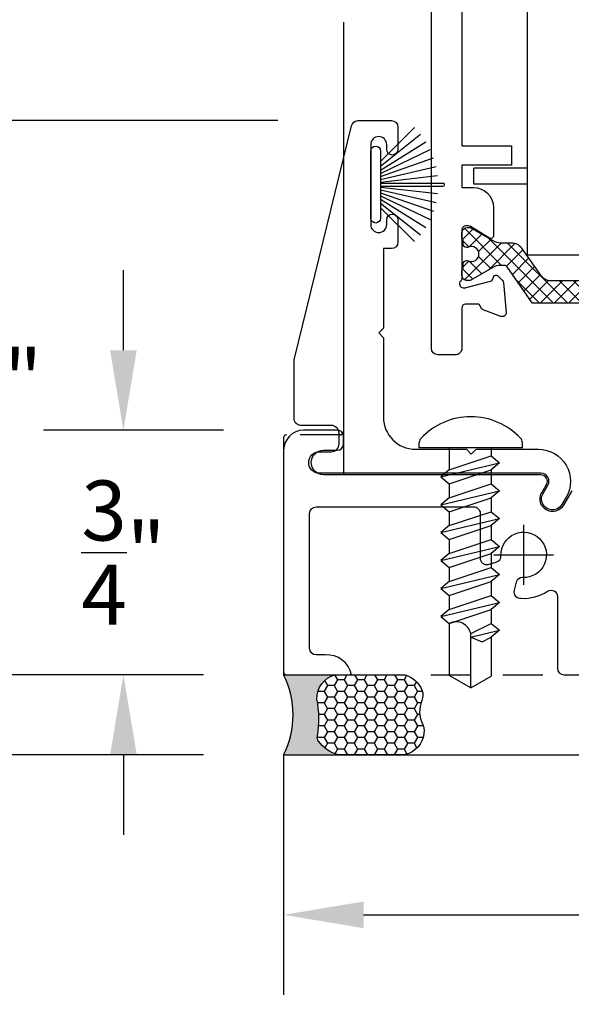
# Model space of a CAD drawing. Units: inches. Extents: x 85.2 to 152.2, y 517.1 to 541.3.
# Drawn here: x 87.7 to 89.4, y 526.7 to 529.8 of the extents above; entities that cross this region are included whole.
import ezdxf

# ---------------------------------------------------------------- set-up
doc = ezdxf.new("R2010")
doc.units = ezdxf.units.IN
doc.header["$MEASUREMENT"] = 0
doc.linetypes.add('HIDDEN2', pattern=[0.1875, 0.125, -0.0625])
for name, color, linetype in [('Arcadia-Dim', 4, 'Continuous'), ('Arcadia-Hidden', 1, 'HIDDEN2'), ('Arcadia-Profile', 5, 'Continuous'), ('Arcadia-Shade', 8, 'Continuous')]:
    doc.layers.add(name, color=color, linetype=linetype)
doc.styles.get("Standard").update_dxf_attribs({"font": 'ARIALN.TTF'})
doc.dimstyles.get("Standard").update_dxf_attribs({"dimscale": 0, "dimtxt": 0.046875, "dimasz": 0.0625, "dimexe": 0.0625, "dimexo": 0.0625, "dimgap": 0.09, "dimtad": 0, "dimtih": 1, "dimtoh": 1, "dimdec": 4, "dimzin": 0, "dimdsep": 46, "dimlunit": 4, "dimtxsty": 'Standard', "dimcen": 0.046875, "dimadec": 0, "dimazin": 0, "dimtfac": 1, "dimtdec": 4, "dimtofl": 0, "dimtmove": 0, "dimatfit": 3, "dimfxl": 1, "dimtolj": 1, "dimtzin": 0, "dimarcsym": 0})

# ---------------------------------------------------------------- blocks, each defined once
blk = doc.blocks.new('*D22')
at = {"layer": 'Arcadia-Dim', "color": 0, "lineweight": -2, "transparency": 16777216}
for p, q in [((88.53437600968394, 527.4725109763783), (88.53437600968394, 526.7224986652498)), ((93.09637600987534, 527.4725036241125), (93.09637600987534, 526.7224986652498)), ((88.78437600968394, 526.9724986652498), (90.25566165098019, 526.9724986652498)), ((92.84637600987534, 526.9724986652498), (91.3750903685791, 526.9724986652498))]:
    blk.add_line(p, q, dxfattribs=at)
at = {"layer": 'Arcadia-Dim', "color": 0, "lineweight": -3, "transparency": 16777216}
for points in [[(88.78437600968394, 527.0141653319164), (88.78437600968394, 526.9308319985831), (88.53437600968394, 526.9724986652498)], [(92.84637600987534, 527.0141653319164), (92.84637600987534, 526.9308319985831), (93.09637600987534, 526.9724986652498)]]:
    blk.add_solid(points, dxfattribs=at)
at = {"layer": 'Defpoints', "lineweight": -3, "transparency": 16777216}
for p in [(88.53437600968394, 527.7225109763783), (93.09637600987534, 527.7225036241125), (93.09637600987534, 526.9724986652498)]:
    blk.add_point(p, dxfattribs=at)
at = {"layer": 'Arcadia-Dim', "color": 0, "transparency": 16777216, "insert": (90.81537600977964, 526.9724986652498), "char_height": 0.1875, "attachment_point": 5}
blk.add_mtext('\\A1;4{\\H1.000000x;\\S9/16;}"', dxfattribs=at)
blk = doc.blocks.new('*D23')
at = {"layer": 'Arcadia-Dim', "color": 0, "lineweight": -2, "transparency": 16777216}
for p, q in [((88.74610323428638, 532.9725109764149), (86.82770211187182, 532.9725109764149)), ((87.07770211187182, 532.7225109764149), (87.07770211187182, 530.9282435329203)), ((87.07770211187182, 527.9725109763783), (87.07770211187182, 529.7667786625248)), ((88.28437600968387, 527.7225109763783), (86.82770211187182, 527.7225109763783))]:
    blk.add_line(p, q, dxfattribs=at)
at = {"layer": 'Arcadia-Dim', "color": 0, "lineweight": -3, "transparency": 16777216}
for points in [[(87.03603544520514, 532.7225109764149), (87.11936877853849, 532.7225109764149), (87.07770211187182, 532.9725109764149)], [(87.03603544520514, 527.9725109763783), (87.11936877853849, 527.9725109763783), (87.07770211187182, 527.7225109763783)]]:
    blk.add_solid(points, dxfattribs=at)
at = {"layer": 'Defpoints', "lineweight": -3, "transparency": 16777216}
for p in [(88.99610323428638, 532.9725109764149), (87.07770211187182, 527.7225109763783), (88.53437600968387, 527.7225109763783)]:
    blk.add_point(p, dxfattribs=at)
at = {"layer": 'Arcadia-Dim', "color": 0, "transparency": 16777216, "insert": (87.07770211187173, 530.3475110977225), "char_height": 0.1875, "attachment_point": 5}
blk.add_mtext('\\A1;5{\\H1.000000x;\\S1/4;}"', dxfattribs=at)
blk = doc.blocks.new('*D24')
at = {"layer": 'Arcadia-Dim', "color": 0, "lineweight": -2, "transparency": 16777216}
for p, q in [((88.0338760099921, 528.7370182994897), (88.0338760099921, 528.9870182994897)), ((88.34687600963721, 528.4870182994897), (87.7838760099921, 528.4870182994897)), ((88.28437600968394, 527.7225109763783), (87.7838760099921, 527.7225109763783)), ((88.0338760099921, 527.4725109763783), (88.0338760099921, 527.2225109763783))]:
    blk.add_line(p, q, dxfattribs=at)
at = {"layer": 'Arcadia-Dim', "color": 0, "lineweight": -3, "transparency": 16777216}
for points in [[(87.99220934332543, 528.7370182994897), (88.07554267665877, 528.7370182994897), (88.0338760099921, 528.4870182994897)], [(87.99220934332543, 527.4725109763783), (88.07554267665877, 527.4725109763783), (88.0338760099921, 527.7225109763783)]]:
    blk.add_solid(points, dxfattribs=at)
at = {"layer": 'Defpoints', "lineweight": -3, "transparency": 16777216}
for p in [(88.59687600963721, 528.4870182994897), (88.0338760099921, 527.7225109763783), (88.53437600968394, 527.7225109763783)]:
    blk.add_point(p, dxfattribs=at)
at = {"layer": 'Arcadia-Dim', "color": 0, "transparency": 16777216, "insert": (88.03387600999201, 528.1047646379341), "char_height": 0.1875, "attachment_point": 5}
blk.add_mtext('\\A1;{\\H1.000000x;\\S3/4;}"', dxfattribs=at)
blk = doc.blocks.new('*D25')
at = {"layer": 'Arcadia-Dim', "color": 0, "lineweight": -2, "transparency": 16777216}
for p, q in [((87.07770211187182, 527.9725109763783), (87.07770211187182, 528.2225109763783)), ((88.28437600968394, 527.7225109763783), (86.82770211187182, 527.7225109763783)), ((88.28437600968394, 527.4725109763783), (86.82770211187182, 527.4725109763783)), ((87.07770211187182, 527.2225109763783), (87.07770211187182, 526.9725109763783)), ((87.07770211187182, 526.9725109763783), (86.82770211187182, 526.9725109763783))]:
    blk.add_line(p, q, dxfattribs=at)
at = {"layer": 'Arcadia-Dim', "color": 0, "lineweight": -3, "transparency": 16777216}
for points in [[(87.03603544520514, 527.9725109763783), (87.11936877853849, 527.9725109763783), (87.07770211187182, 527.7225109763783)], [(87.03603544520514, 527.2225109763783), (87.11936877853849, 527.2225109763783), (87.07770211187182, 527.4725109763783)]]:
    blk.add_solid(points, dxfattribs=at)
at = {"layer": 'Defpoints', "lineweight": -3, "transparency": 16777216}
for p in [(88.53437600968394, 527.7225109763783), (87.07770211187182, 527.4725109763783), (88.53437600968394, 527.4725109763783)]:
    blk.add_point(p, dxfattribs=at)
at = {"layer": 'Arcadia-Dim', "color": 0, "transparency": 16777216, "insert": (86.08080750068483, 526.9725109763783), "char_height": 0.1875, "attachment_point": 5}
blk.add_mtext('\\A1;{\\H1.000000x;\\S1/4;}" SHIM', dxfattribs=at)
blk = doc.blocks.new('*D26')
at = {"layer": 'Arcadia-Dim', "color": 0, "lineweight": -2, "transparency": 16777216}
for p, q in [((87.57770211187182, 529.7044382935933), (87.57770211187182, 529.9544382935933)), ((88.51637602064818, 529.4544382935933), (87.32770211187182, 529.4544382935933)), ((88.28437600968394, 527.7225109763783), (87.32770211187182, 527.7225109763783)), ((87.57770211187182, 527.4725109763783), (87.57770211187182, 527.2225109763783))]:
    blk.add_line(p, q, dxfattribs=at)
at = {"layer": 'Arcadia-Dim', "color": 0, "lineweight": -3, "transparency": 16777216}
for points in [[(87.53603544520514, 529.7044382935933), (87.61936877853849, 529.7044382935933), (87.57770211187182, 529.4544382935933)], [(87.53603544520514, 527.4725109763783), (87.61936877853849, 527.4725109763783), (87.57770211187182, 527.7225109763783)]]:
    blk.add_solid(points, dxfattribs=at)
at = {"layer": 'Defpoints', "lineweight": -3, "transparency": 16777216}
for p in [(88.76637602064818, 529.4544382935933), (87.57770211187182, 527.7225109763783), (88.53437600968394, 527.7225109763783)]:
    blk.add_point(p, dxfattribs=at)
at = {"layer": 'Arcadia-Dim', "color": 0, "transparency": 16777216, "insert": (87.57770211187173, 528.6446254733469), "char_height": 0.1875, "attachment_point": 5}
blk.add_mtext('\\A1;1{\\H1.000000x;\\S3/4;}"', dxfattribs=at)
blk = doc.blocks.new('B270PILE')
at = {"layer": 'Arcadia-Profile'}
for p, q in [((-0.005000000000000003, 0.03), (-0.004999999999999991, 0.225)), ((0.005000000000000006, 0.03), (0.005000000000000018, 0.225)), ((-0.03472418316991129, 0.03000000000000002), (-0.1093844810405916, 0.1850337060029319)), ((-0.0252308089558078, 0.03000000000000001), (-0.0832651711355121, 0.1958526784054417)), ((-0.01645761197233722, 0.03), (-0.05609875339182588, 0.2036791885306117)), ((-0.008124339719298128, 0.03), (-0.02822686127498258, 0.2084148134725706)), ((0.008124339719298131, 0.03), (0.02822686127498261, 0.2084148134725706)), ((0.01645761197233723, 0.03), (0.05609875339182591, 0.2036791885306117)), ((0.02523080895580779, 0.03), (0.08326517113551213, 0.1958526784054417)), ((0.03472418316991127, 0.02999999999999998), (0.1093844810405917, 0.1850337060029319)), ((-0.05750222488313907, 0.03000000000000002), (-0.1571852140601667, 0.1549985147676532)), ((-0.04530689437296707, 0.03000000000000002), (-0.1341282176302316, 0.1713583261783576)), ((0.04530689437296705, 0.02999999999999999), (0.1341282176302316, 0.1713583261783576)), ((0.05750222488313907, 0.02999999999999999), (0.1571852140601667, 0.1549985147676532)), ((-0.07210550933081782, 0.03000000000000002), (-0.1782655152223097, 0.1361600058914919)), ((0.07210550933081779, 0.02999999999999999), (0.1782655152223097, 0.1361600058914919))]:
    blk.add_line(p, q, dxfattribs=at)
blk.add_lwpolyline([(-0.105, 2.464377985532395e-17, -0.9999999999999999), (-0.105, 0.03000000000000003), (0.105, 0.02999999999999997, -0.9999999999999999), (0.105, 1.178541314018899e-17), (0.105, -2.464377985532395e-17)], format="xyb", close=True, dxfattribs=at)
blk.add_arc((1.377682148050175e-17, 0.225), 0.005000000000000004, 0, 180, dxfattribs=at)
blk = doc.blocks.new('panhd-8')
at = {"layer": 'Arcadia-Profile'}
for p, q in [((-0.025, 0.090355201842506), (-0.025, 0.05)), ((0.025, 0.090355201842506), (0.02499999999999999, 0.04999999999999998)), ((-0.09035520184250599, 0.02500000000000001), (-0.05000000000000001, 0.025)), ((0.04999999999999999, 0.02499999999999998), (0.090355201842506, 0.02499999999999997)), ((-0.090355201842506, -0.025), (-0.05000000000000001, -0.025)), ((0.04999999999999998, -0.02500000000000002), (0.09035520184250599, -0.02500000000000003)), ((-0.02500000000000002, -0.05), (-0.02500000000000003, -0.09035520184250599)), ((0.02499999999999997, -0.05000000000000002), (0.02499999999999998, -0.090355201842506))]:
    blk.add_line(p, q, dxfattribs=at)
blk.add_circle((0, 0), 0.161, dxfattribs=at)
for centre, radius, start, end in [((0, 0), 0.09375, 74.53399004657946, 105.4660099534206), ((-0.05, 0.05), 0.025, 270, 0), ((0.05, 0.04999999999999998), 0.025, 180, 270), ((0, 0), 0.09375, 164.5339900465794, 195.4660099534206), ((0, 0), 0.09375, 344.5339900465794, 15.46600995342054), ((-0.05000000000000002, -0.05), 0.025, 0, 90), ((0.04999999999999998, -0.05000000000000002), 0.025, 89.99999999999999, 180), ((0, 0), 0.09375, 254.5339900465794, 285.4660099534206)]:
    blk.add_arc(centre, radius, start, end, dxfattribs=at)
blk = doc.blocks.new('roller')
at = {"layer": 'Arcadia-Hidden'}
for p, q in [((-0.1749999999999998, -0.125), (-0.1749999999999994, 0.7174999999999999)), ((-0.125, -0.125), (-0.1249999999999996, 0.7174999999999999)), ((0.125, -0.125), (0.125, 0.7174999999999999)), ((0.1749999999999998, -0.125), (0.1749999999999998, 0.7174999999999999))]:
    blk.add_line(p, q, dxfattribs=at)
for centre in [(0, 2.2775), (-4.440892098500626e-16, 0.9574999999999998)]:
    blk.add_circle(centre, 0.155, dxfattribs=at)
for centre, radius, start, end in [((0, -0.125), 0.125, 0, 180), ((-0.1499999999999999, -0.1249999999999999), 0.02499999999999991, 180, 0), ((0.1499999999999999, -0.125), 0.02499999999999991, 180, 0)]:
    blk.add_arc(centre, radius, start, end, dxfattribs=at)
at = {"layer": 'Arcadia-Profile'}
for p, q in [((-0.4250000000000003, 0.7174999999999999), (-0.4250000000000005, 2.5375)), ((0.4250000000000003, 2.5375), (-0.4250000000000005, 2.5375)), ((0.4249999999999998, 0.7174999999999999), (0.4250000000000003, 2.5375)), ((-0.5925000000000007, 0.9375000000000001), (-0.5925000000000005, 0.9875000000000002)), ((-0.4250000000000005, 0.9875000000000002), (-0.5925000000000005, 0.9875000000000002)), ((0.5924999999999998, 0.9875), (0.4250000000000003, 0.9875)), ((0.5924999999999998, 0.9375), (0.5924999999999998, 0.9874999999999999)), ((-0.4250000000000005, 0.9375000000000002), (-0.5925000000000005, 0.9375000000000002)), ((0.5924999999999998, 0.9375), (0.4250000000000003, 0.9375)), ((-0.4250000000000003, 0.7174999999999999), (0.4249999999999998, 0.7174999999999999)), ((-0.1749999999999998, 0.5625), (-0.1749999999999994, 0.7174999999999999)), ((-0.125, 0.5625), (-0.125, 0.7174999999999999)), ((0.125, 0.5625), (0.125, 0.7174999999999999)), ((0.1749999999999998, 0.5625), (0.1749999999999998, 0.7174999999999999))]:
    blk.add_line(p, q, dxfattribs=at)
for centre in [(0, 2.2775), (-4.440892098500626e-16, 0.9574999999999998)]:
    blk.add_circle(centre, 0.125, dxfattribs=at)
for centre, radius, start, end in [((0, 0.5625), 0.125, 0, 180), ((-0.1499999999999999, 0.5625000000000001), 0.02499999999999991, 180, 0), ((0.1499999999999999, 0.5625), 0.02499999999999991, 180, 0)]:
    blk.add_arc(centre, radius, start, end, dxfattribs=at)
at = {"layer": 'Arcadia-Profile', "xscale": 1.528, "yscale": 1.528, "zscale": 1.528}
blk.add_blockref('panhd-8', (0, 1.6275), dxfattribs=at)
blk = doc.blocks.new('N12x.75 PH Tek')
at = {"layer": 'Arcadia-Profile'}
for p, q in [((0, -0.1610000000000014), (0, 0.1610000000000014)), ((0, 0.1610000000000014), (0.01627599493774579, 0.1610000000000014)), ((-0.5266397341958742, 0.09383342897228175), (-0.5484475076333739, 0.06766410084729912)), ((-0.5266397341958742, 0.09383342897228175), (-0.4830241873208676, -0.08935186790269967)), ((-0.5048319607583673, 0.06766410084729912), (-0.5266397341958742, 0.09383342897228175)), ((-0.4394086404458752, 0.09383342897228175), (-0.461216413883375, 0.06766410084729912)), ((-0.4394086404458752, 0.09383342897228175), (-0.3957930935708687, -0.08935186790269967)), ((-0.4176008670083684, 0.06766410084729912), (-0.4394086404458752, 0.09383342897228175)), ((-0.3521775466958763, 0.09383342897228175), (-0.373985320133376, 0.06766410084729912)), ((-0.3521775466958763, 0.09383342897228175), (-0.3085619998208702, -0.08935186790269967)), ((-0.3303697732583695, 0.06766410084729912), (-0.3521775466958763, 0.09383342897228175)), ((-0.2649464529458774, 0.09383342897228175), (-0.2867542263833771, 0.06766410084729912)), ((-0.2649464529458774, 0.09383342897228175), (-0.2213309060708712, -0.08935186790269967)), ((-0.2431386795083705, 0.06766410084729912), (-0.2649464529458774, 0.09383342897228175)), ((-0.1777153591958784, 0.09383342897228175), (-0.1995231326333782, 0.06766410084729912)), ((-0.1777153591958784, 0.09383342897228175), (-0.1340998123208723, -0.08935186790269967)), ((-0.1559075857583716, 0.06766410084729912), (-0.1777153591958784, 0.09383342897228175)), ((-0.09048426544587951, 0.09383342897228175), (-0.1122920388833792, 0.06766410084729912)), ((-0.09048426544587951, 0.09383342897228175), (-0.04686871857087338, -0.08935186790269967)), ((-0.06867649200837267, 0.06766410084729912), (-0.09048426544587951, 0.09383342897228175)), ((-0.75, 0), (-0.7109341131613163, 0.0676641008473382)), ((-0.5484475076333739, 0.06766410084728491), (-0.7109341131613163, 0.0676641008473382)), ((-0.5484475076333739, 0.06766410084729912), (-0.5048319607583673, -0.06318253977771349)), ((-0.5048319607583673, 0.06766410084729912), (-0.461216413883375, -0.06318253977771349)), ((-0.461216413883375, 0.06766410084728491), (-0.5048319607583744, 0.06766410084729912)), ((-0.461216413883375, 0.06766410084729912), (-0.4176008670083684, -0.06318253977771349)), ((-0.4176008670083684, 0.06766410084729912), (-0.3739853201333765, -0.06318253977771349)), ((-0.373985320133376, 0.06766410084728491), (-0.4176008670083755, 0.06766410084729912)), ((-0.373985320133376, 0.06766410084729912), (-0.3303697732583699, -0.06318253977771349)), ((-0.3303697732583695, 0.06766410084729912), (-0.2867542263833771, -0.06318253977771349)), ((-0.2867542263833771, 0.06766410084728491), (-0.3303697732583766, 0.06766410084729912)), ((-0.2867542263833771, 0.06766410084729912), (-0.243138679508371, -0.06318253977771349)), ((-0.2431386795083705, 0.06766410084729912), (-0.1995231326333782, -0.06318253977771349)), ((-0.1995231326333782, 0.06766410084728491), (-0.2431386795083776, 0.06766410084729912)), ((-0.1995231326333782, 0.06766410084729912), (-0.155907585758372, -0.06318253977771349)), ((-0.1559075857583716, 0.06766410084729912), (-0.1122920388833792, -0.06318253977771349)), ((-0.1122920388833792, 0.06766410084728491), (-0.1559075857583787, 0.06766410084729912)), ((-0.1122920388833792, 0.06766410084729912), (-0.06867649200837311, -0.06318253977771349)), ((0, 0.06766410084728491), (-0.06867649200836068, 0.06766410084728491)), ((-0.06867649200837267, 0.06766410084729912), (-0.02506094513338031, -0.06318253977771349)), ((-0.75, 0), (-0.7135215436512521, -0.06318253977771349)), ((-0.75, 0), (-0.5804303807655371, 0)), ((-0.5915295353334189, 0), (-0.6062593762821589, -0.03513754014735682)), ((-0.5915295353334189, 0), (-0.5702552810708661, -0.08935186790269967)), ((-0.5804303807655371, 0), (-0.5484475076333739, -0.06318253977771349)), ((-0.6062593762821589, -0.03513754014735682), (-0.5920630545083658, -0.06318253977771349)), ((-0.5920630545083658, -0.06318253977771349), (-0.7135215436512521, -0.06318253977771349)), ((-0.5702552810708661, -0.08935186790269967), (-0.5920630545083658, -0.06318253977771349)), ((-0.5484475076333739, -0.06318253977771349), (-0.5702552810708661, -0.08935186790269967)), ((-0.5048319607583673, -0.06318253977771349), (-0.5484475076333739, -0.06318253977771349)), ((-0.4830241873208676, -0.08935186790269967), (-0.5048319607583673, -0.06318253977771349)), ((-0.461216413883375, -0.06318253977771349), (-0.4830241873208676, -0.08935186790269967)), ((-0.4176008670083684, -0.06318253977771349), (-0.461216413883375, -0.06318253977771349)), ((-0.3957930935708687, -0.08935186790269967), (-0.4176008670083684, -0.06318253977771349)), ((-0.3739853201333765, -0.06318253977771349), (-0.3957930935708687, -0.08935186790269967)), ((-0.3303697732583699, -0.06318253977771349), (-0.3739853201333765, -0.06318253977771349)), ((-0.3085619998208702, -0.08935186790269967), (-0.3303697732583699, -0.06318253977771349)), ((-0.2867542263833771, -0.06318253977771349), (-0.3085619998208702, -0.08935186790269967)), ((-0.243138679508371, -0.06318253977771349), (-0.2867542263833776, -0.06318253977771349)), ((-0.2213309060708712, -0.08935186790269967), (-0.243138679508371, -0.06318253977771349)), ((-0.1995231326333782, -0.06318253977771349), (-0.2213309060708712, -0.08935186790269967)), ((-0.155907585758372, -0.06318253977771349), (-0.1995231326333786, -0.06318253977771349)), ((-0.1340998123208723, -0.08935186790269967), (-0.155907585758372, -0.06318253977771349)), ((-0.1122920388833792, -0.06318253977771349), (-0.1340998123208723, -0.08935186790269967)), ((-0.06867649200837311, -0.06318253977771349), (-0.1122920388833797, -0.06318253977771349)), ((-0.04686871857087338, -0.08935186790269967), (-0.06867649200837311, -0.06318253977771349)), ((-0.02506094513338031, -0.06318253977771349), (-0.04686871857087338, -0.08935186790269967)), ((0, -0.06318253977771349), (-0.02506094513337853, -0.06318253977771349)), ((0, -0.1610000000000014), (0.01627599493774579, -0.1610000000000014))]:
    blk.add_line(p, q, dxfattribs=at)
for centre, radius, start, end in [((0.01627599493774579, 0.1409999999999982), 0.02, 46.65354201571331, 89.99999999999997), ((-0.1168117050766493, 0), 0.2138900097867905, 313.3464579842867, 46.65354201571331), ((-0.5919100187526132, 0.04681683676139059), 0.0482037165855185, 283.7772831716322, 25.62520959958725), ((0.01627599493774579, -0.1409999999999982), 0.02, 270, 313.3464579842867)]:
    blk.add_arc(centre, radius, start, end, dxfattribs=at)
blk = doc.blocks.new('Dynblock-Sealant')
at = {"layer": 'Arcadia-Profile'}
h = blk.add_hatch(color=256, dxfattribs=at)
edge = h.paths.add_edge_path()
edge.add_line((-3.053113317717186e-16, 0.3750000000000013), (-0.2561978488290509, 0.3750000000000013))
edge.add_arc((-0.2968777799670104, 0.2172425456151554), 0.1629179892196558, 35.12576795111403, 75.54049043261, ccw=False)
edge.add_arc((-0.1891877120709748, 0.2930007706583724), 0.03124999999998449, -9.589877105315225, 35.125767951116984, ccw=False)
edge.add_arc((0.3231379503014348, 0.2064404742972084), 0.4883366330377225, 170.4101228946807, 190.9855794753516)
edge.add_arc((-0.2710315728123671, 0.1106123631241158), 0.1148149856163851, -74.4499340415818, 1.3823096407652997, ccw=False)
edge.add_line((-0.2402519359356224, 3.381739333008227e-13), (-4.47947234860635e-13, 3.381739333008227e-13))
edge.add_arc((0.373177790171672, 0.1874999999997243), 0.4176337068263487, 153.3231490947054, 206.6768509051579, ccw=False)
at = {"layer": 'Arcadia-Shade', "lineweight": -3}
h = blk.add_hatch(dxfattribs=at)
h.set_pattern_fill('HONEY', color=256, scale=0.25)
h.set_pattern_definition([(0, (0, 0), (0.046875, 0.02706329386826371), [0.03125, -0.0625]), (120, (0, 0), (-0.04687499999999999, 0.02706329386826371), [0.03125, -0.06249999999999999]), (59.99999999999999, (0, 0), (1.040834085586084e-17, 0.05412658773652742), [-0.0625, 0.03125])])
h.paths.add_polyline_path([(-0.2402519359368233, -2.886579864025407e-15, 0.3435090603726194), (-0.1562500000000309, 0.1133821040536955, -0.0900193469024165), (-0.1583744156327502, 0.2877946912689345, 0.1976228614784509), (-0.1636286172469866, 0.3109811814372566, 0.1781934081275223), (-0.2561978488290509, 0.3750000000000013), (-0.550297450482238, 0.3750000000000013, 0.09541692369353451), (-0.5863897107137318, 0.3680490913405168, 0.3204879081861729), (-0.6582734691761499, 0.2585863400617527, 0.1072170252175634), (-0.6516444408070798, 0.2329292479401068, -0.2200532177358034), (-0.6478854977273305, 0.1199428811052638, 0.197198363996938), (-0.6483858901275293, 0.0724912902839393, 0.2294187004830097), (-0.5691393538842893, -2.886579864025407e-15)])
at = {"layer": 'Arcadia-Profile'}
blk.add_lwpolyline([(-0.65164444080708, 0.2329292479401071, -0.1073450320601699), (-0.6582747017734847, 0.2586179536280531, -0.3204104769671941), (-0.5863897107137311, 0.368049091340517, -0.09541692369342575), (-0.5502974504822792, 0.3750000000000013), (-0.2561978488290509, 0.3750000000000013, -0.1781934081275193), (-0.1636286172469877, 0.3109811814372581, -0.1976228614784485), (-0.1583744156327499, 0.2877946912689366, 0.09001934690241879), (-0.1562500000000304, 0.1133821040536933, -0.3435090603726143), (-0.2402519359368232, -2.886579864025407e-15), (-0.5691393538842894, -2.886579864025407e-15, -0.2294187004830065), (-0.6483858901275288, 0.07249129028393797, -0.1971983639969396), (-0.647885497727331, 0.1199428811052629, 0.2200532177358061)], format="xyb", close=True, dxfattribs=at)
blk.add_arc((0.373177790170492, 0.1874999999999977), 0.4176337068251686, 153.3231490946662, 206.6768509053331, dxfattribs=at)

msp = doc.modelspace()

# ---------------------------------------------------------------- hatches: boundary and pattern name
at = {"layer": 'Arcadia-Profile'}
h = msp.add_hatch(dxfattribs=at)
h.set_pattern_fill('ANSI37', color=256, scale=0.25, style=0)
h.set_pattern_definition([(315, (89.0916032342827, 529.0375398620761), (-0.02209708691207961, -0.02209708691207961), []), (225, (89.0916032342827, 529.0375398620761), (-0.02209708691207961, 0.02209708691207961), [])])
edge = h.paths.add_edge_path()
edge.add_line((89.31137614185744, 528.8850251536288), (89.23292033467439, 528.9970716582746))
edge.add_arc((89.22324563706127, 528.990297362076), 0.0118106250000538, 35.00000000002786, 89.99999999986213)
edge.add_line((89.2232456370613, 529.0021079870761), (89.21207160928273, 529.0021079870761))
edge.add_arc((89.21207160928283, 528.9548654870761), 0.04724250000003849, 90.00000000012065, 120.0000000000681)
edge.add_line((89.18845035928277, 528.9957786922143), (89.11941371932883, 528.955920369553))
edge.add_arc((89.11547684432877, 528.9627392370761), 0.007873750000048065, 270.00000000031025, 300.0000000003424, ccw=False)
edge.add_line((89.11547684432881, 528.9548654870761), (89.10735073428273, 528.9548654870761))
edge.add_arc((89.10735073428259, 528.9706129870759), 0.01574749999986125, 179.9999999995863, 270.00000000051705, ccw=False)
edge.add_line((89.0916032342827, 528.970612987076), (89.0916032342827, 528.9863604870761))
edge.add_arc((89.10144542178271, 528.986360487076), 0.009842187500012756, 126.8698979994555, 179.9999999993382, ccw=False)
edge.add_line((89.09554010923412, 528.9942342370396), (89.0955399706248, 528.9942407634936))
edge.add_line((89.0955399706248, 528.9942407634936), (89.09554010928272, 529.0070290808262))
edge.add_arc((89.1053822967827, 529.0070290808262), 0.009842187499970123, 89.99999999983459, 180, ccw=False)
edge.add_line((89.10538229678272, 529.0168712683261), (89.10738592994525, 529.0168712683261))
edge.add_arc((89.10738592035084, 529.007028990488), 0.009842277838065586, 65.75113542869929, 89.99994414712239, ccw=False)
edge.add_arc((89.12112979678268, 529.0375398620761), 0.0236212500000391, 245.7503709992975, 360)
edge.add_arc((89.12112979678297, 529.0375398620762), 0.02362124999974924, 359.9999999997243, 474.2496274315883)
edge.add_arc((89.1073859299452, 529.0680506433258), 0.0098421874997718, 270, 294.2496289999599, ccw=False)
edge.add_line((89.1073859299452, 529.058208455826), (89.10538229678255, 529.058208455826))
edge.add_arc((89.10538229678266, 529.0680506433259), 0.009842187499884858, 179.9999999993382, 269.9999999993381, ccw=False)
edge.add_line((89.09554010928272, 529.068050643326), (89.09554010928272, 529.0808454870761))
edge.add_arc((89.09947698428269, 529.0876643592936), 0.00787375000005517, 180, 239.999999999568, ccw=False)
edge.add_line((89.0916032342827, 529.0876643592936), (89.0916032342827, 529.1044667370761))
edge.add_arc((89.10735073428275, 529.1044667370761), 0.01574750000004599, 90.00000000005173, 180, ccw=False)
edge.add_line((89.10735073428273, 529.1202142370761), (89.11547684432881, 529.1202142370761))
edge.add_arc((89.11547684432874, 529.1123404870762), 0.007873749999930624, 59.99999999942298, 89.99999999948301, ccw=False)
edge.add_line((89.11941371932878, 529.1191593545991), (89.18845035928271, 529.0793010319378))
edge.add_arc((89.2120716092828, 529.1202142370762), 0.04724250000013917, 239.999999999971, 269.9999999999139)
edge.add_line((89.21207160928273, 529.072971737076), (89.24578911853982, 529.072971737076))
edge.add_arc((89.24578911853986, 529.033602987076), 0.03936874999999418, 35.00000000008379, 90.00000000006202, ccw=False)
edge.add_line((89.27803811058342, 529.0561839744047), (89.33722716119874, 528.9716532497475))
edge.add_arc((89.3694761532424, 528.9942342370762), 0.03936875000007378, 215.0000000000008, 269.9999999999172)
edge.add_line((89.36947615324235, 528.9548654870761), (90.0737303153231, 528.9548654870761))
edge.add_arc((90.07373031532305, 528.9942342370762), 0.03936875000010787, 270.0000000000828, 324.9999999999992)
edge.add_line((90.10597930736671, 528.9716532497475), (90.16516835798197, 529.0561839744047))
edge.add_arc((90.19741735002553, 529.033602987076), 0.0393687499999923, 89.99999999993793, 144.9999999999162, ccw=False)
edge.add_line((90.19741735002557, 529.072971737076), (90.23113485928272, 529.072971737076))
edge.add_arc((90.23113485928265, 529.1202142370762), 0.04724250000015218, 270.0000000000862, 300.000000000029)
edge.add_line((90.25475610928274, 529.0793010319378), (90.32379274923662, 529.1191593545991))
edge.add_arc((90.32772962423668, 529.112340487076), 0.007873750000048065, 90.0000000003102, 120.00000000034251, ccw=False)
edge.add_line((90.32772962423664, 529.1202142370761), (90.33585573428272, 529.1202142370761))
edge.add_arc((90.33585573428267, 529.1044667370761), 0.01574749999997493, 0, 89.99999999984487, ccw=False)
edge.add_line((90.35160323428269, 529.1044667370761), (90.35160323428269, 529.0876643592936))
edge.add_arc((90.3437294842827, 529.0876643592936), 0.007873749999987467, -59.99999999956799, 0, ccw=False)
edge.add_line((90.34766635928273, 529.0808454870761), (90.34766635928273, 529.068050643326))
edge.add_arc((90.33782417178276, 529.068050643326), 0.009842187499970123, -89.99999999950359, 0, ccw=False)
edge.add_line((90.33782417178284, 529.058208455826), (90.3358205386202, 529.058208455826))
edge.add_arc((90.33582053862023, 529.0680506433257), 0.009842187499657484, 245.75037099991908, 269.9999999998346, ccw=False)
edge.add_arc((90.32207667178248, 529.0375398620762), 0.02362124999978685, 65.75037256841178, 180.0000000002757)
edge.add_arc((90.32207667178274, 529.0375398620761), 0.02362125000000503, 180, 294.2496290006396)
edge.add_arc((90.33582054821458, 529.0070289904879), 0.009842277838181195, 90.00005585271208, 114.24886457117981, ccw=False)
edge.add_line((90.3358205386202, 529.0168712683261), (90.33782417178273, 529.0168712683261))
edge.add_arc((90.33782417178276, 529.0070290808262), 0.009842187499884858, 0, 90.00000000016541, ccw=False)
edge.add_line((90.34766635928273, 529.0070290808262), (90.34766649794065, 528.9942407634936))
edge.add_line((90.34766649794065, 528.9942407634936), (90.34766635933133, 528.9942342370396))
edge.add_arc((90.34176104678271, 528.986360487076), 0.009842187500012756, 6.618279257963877e-10, 53.13010200041208, ccw=False)
edge.add_line((90.35160323428269, 528.9863604870761), (90.35160323428269, 528.970612987076))
edge.add_arc((90.33585573428283, 528.9706129870758), 0.01574749999986125, -90.00000000041359, 8.272991181001998e-10, ccw=False)
edge.add_line((90.33585573428272, 528.9548654870761), (90.32772962423664, 528.9548654870761))
edge.add_arc((90.32772962423668, 528.9627392370761), 0.00787375000004431, 239.99999999965752, 269.99999999968975, ccw=False)
edge.add_line((90.32379274923662, 528.955920369553), (90.25475610928268, 528.9957786922143))
edge.add_arc((90.23113485928262, 528.9548654870761), 0.04724250000002651, 59.99999999993191, 89.99999999987935)
edge.add_line((90.23113485928272, 529.0021079870761), (90.21996083150415, 529.0021079870761))
edge.add_arc((90.21996083150418, 528.990297362076), 0.01181062500006647, 90.00000000013787, 144.9999999999721)
edge.add_line((90.21028613389106, 528.9970716582746), (90.13464019811468, 528.8890380658775))
edge.add_arc((90.1249655005017, 528.895812362076), 0.01181062499987219, 269.9999999997242, 325.0000000000285, ccw=False)
edge.add_line((90.12496550050165, 528.8840017370761), (90.12326448428271, 528.8840017370761))
edge.add_line((90.12326448428271, 528.8840017370761), (89.31334210676371, 528.8840017370761))
edge.add_arc((89.31334210676367, 528.8864017370761), 0.002399999999965985, 215.0000000013207, 270.0000000010178, ccw=False)

# ---------------------------------------------------------------- linework, layer by layer
at = {"layer": 'Arcadia-Hidden'}
msp.add_lwpolyline([(88.7213760099921, 530.2125036241537), (88.72137600999216, 528.4825036241537, -0.4142135623730961), (88.71137600999211, 528.4725036241537), (88.54387600999209, 528.4725036241537, 0.4142135623730919), (88.5338760099921, 528.4625036241537), (88.5338760099921, 527.7325036241537, 0.4142135623730921), (88.54387600999209, 527.7225036241537), (93.08637600999211, 527.7225036241537, 0.4142135623730953), (93.0963760099921, 527.7325036241537), (93.0963760099921, 530.2125036241537, 0.4142135623730948), (93.08637600999211, 530.2225036241537), (88.73137600999209, 530.2225036241537, 0.414213562373095)], format="xyb", close=True, dxfattribs=at)
at = {"layer": 'Arcadia-Profile'}
for p, q in [((88.72137600999449, 529.7225109764149), (88.72137600999449, 528.3474382890706)), ((89.28437601170705, 528.004003623792), (89.28437601170705, 528.191003623792)), ((89.19087601170705, 528.0975036237919), (89.37787601170706, 528.0975036237919)), ((88.53437600968394, 527.4724986652498), (93.09637600998933, 527.4724986651993))]:
    msp.add_line(p, q, dxfattribs=at)
at = {"layer": 'Arcadia-Profile', "lineweight": -3}
for points in [[(89.09110323428635, 530.6855119764149), (89.09110323428635, 529.3755119764149), (89.24610323428638, 529.3755119764149), (89.24610323428638, 529.315511976415), (89.09110323428635, 529.315511976415), (89.09110323428635, 529.245511976415), (89.12752823428272, 529.245511976415, -0.414213562373095), (89.19002823428272, 529.183011976415), (89.19002823428272, 529.0936969624487, -0.585524068319797), (89.1780518044416, 529.0869761034709), (89.11827626117307, 529.1234632509153, 0.1378721067469653), (89.11212261641137, 529.1251929624486), (89.10341423428272, 529.1251929624486, 0.414213562373095), (89.09160323428276, 529.1133819624487), (89.09160323428273, 528.9616977617035, -0.2134217652835738), (89.08766623428272, 528.9528943620761, 0.6885002580700095), (89.09554023428271, 528.9322799624487), (89.10185928663373, 528.9322799624487, 0.06554346281523503), (89.10491619837543, 528.9326824125144), (89.18074975926893, 528.9530019539148, 0.2679491924310712), (89.18910139746149, 528.9613535921076), (89.19029653432654, 528.9658139036098, -0.5773502691900739), (89.20346999307779, 528.9693437212437), (89.21779095156964, 528.9550227627519, -0.1763269807082441), (89.22120536895622, 528.9477005210368), (89.2293532898619, 528.8545693589263, -0.5486187866266347), (89.21354763436992, 528.8424412529046), (89.15800312908965, 528.8626577995036, -0.2637246696228066), (89.15044498164258, 528.8715222357482, 0.3595082375520725), (89.13884723428274, 528.8810989624486), (89.10291423428635, 528.8810989624486, 0.4142135623724124), (89.09110323428635, 528.8692879624487), (89.09110323428638, 528.7425109764149, -0.414213562373108), (89.07110323428637, 528.7225109764149), (89.01610323428636, 528.7225109764149, -0.414213562373095), (88.99610323428638, 528.7425109764149), (88.99610323428638, 532.9725109764149)], [(89.43435610468512, 528.2975107106809), (89.40835093504239, 528.2524684420198, -0.9999999999999999), (89.34069270278249, 528.2915309461953), (89.35569650954704, 528.3175182981147, 0.5773502897610144), (89.3383760020885, 528.3475182991835), (88.65937600946944, 528.347518299182, -1.000000000000001), (88.6593760094693, 528.4245182992449), (88.7018760094681, 528.424518299245, 0.4142135623631285), (88.72187600946742, 528.444518299245), (88.7218760094674, 528.4670182995682, 0.4142135623865735), (88.70187600946647, 528.4870182995681), (88.59687600963721, 528.4870182994897, 0.4142135621541811), (88.53437600968394, 528.4245182994897), (88.53437600968394, 527.7225109763783), (88.74687601004376, 527.7225109762759, 0.3657978191271867), (88.66431019000484, 527.784946661786), (88.63559385220219, 527.7849466617907, -0.4142135623245006), (88.61559385220548, 527.8049466617907), (88.6155938522055, 528.2275183032691, -0.4142135533475474), (88.63559385158916, 528.2475183032691), (89.12837601703396, 528.2475183126934, -0.4142136054499244), (89.14837601765024, 528.2275183103683), (89.1483760105007, 528.0871343953047, 0.4931454621640735), (89.17355239140275, 528.0678158764538), (89.19862594987842, 528.0745343161987, 0.350703926458376), (89.21343340254356, 528.0946568202612, -2.558523789683176), (89.28152185595167, 528.0265683668531, 0.3507039264583918), (89.2613993518892, 528.011760914188), (89.25468091246745, 527.9866873569187, 0.5387551455504327), (89.27687107145425, 527.9617182079036, 0.1601676201585499), (89.3589144731668, 527.9837567771349, -0.5963277187184288), (89.38987601161674, 527.9670282184758), (89.38987600989742, 527.7425109721523, 0.414213562373043), (89.40987600989743, 527.7225109721522), (89.44987601008694, 527.7225109721523, 0.414213562373095)]]:
    msp.add_lwpolyline(points, format="xyb", dxfattribs=at)
msp.add_lwpolyline([(88.87137601823648, 529.0544383196232), (88.8463760099921, 529.0544382847862), (88.8463760099921, 528.8059962091104), (88.83137600999211, 528.7909962091104), (88.8463760099921, 528.7759962091104), (88.84637600999213, 528.5275541334346, 0.4140812342652633), (88.94633082823796, 528.4275541436415), (89.10550042208652, 528.4275183043778), (89.12047318777232, 528.4125183043985), (89.1354731877723, 528.4275183044191), (89.33043743651035, 528.4275183003664, -0.577350262260533), (89.41703997481005, 528.2775183003663), (89.40402080817779, 528.254968442287, -1.000000000000007), (89.34502282964712, 528.2890309459281), (89.36002663641167, 528.3150182978475, 0.5773502897610444), (89.3383760020885, 528.3525182991835), (88.64637600946946, 528.352518299182, -1), (88.6463760094693, 528.4195182992449), (88.68287600946826, 528.419518299245, 0.4142135623631368), (88.70787600946741, 528.444518299245), (88.70787600946741, 528.4770182995682, 0.4142135623865912), (88.68287600946627, 528.5020182995682), (88.58737600962513, 528.5020182995682, -0.4142135631549761), (88.56737600962512, 528.5220182996215), (88.56737601014319, 528.7060921497406, -0.06033435302698346), (88.56795423024556, 528.7108665046811), (88.74667985493173, 529.4379112571455, -0.3639703851269305), (88.76637602064818, 529.4544382935933), (88.87137601823648, 529.454438237649, -0.4142133962279616), (88.89137600758045, 529.4344382383381), (88.89137600999214, 529.364438278636, -0.9999999999999999), (88.85637600999212, 529.364438278636), (88.85637600999212, 529.3794382786361, 0.9999999999999999), (88.8063760099921, 529.3794382786361), (88.8063760099921, 529.1294382786361, 0.9999999999999999), (88.85637600999212, 529.1294382786361), (88.85637600999212, 529.144438278636, -0.9999506121793273), (88.89137600999214, 529.1444382786361), (88.89137600758045, 529.0744383189341, -0.4142133962279616)], format="xyb", close=True, dxfattribs=at)
at = {"layer": 'Arcadia-Profile'}
msp.add_lwpolyline([(90.12326448428271, 528.8840017370761), (89.31334210676371, 528.8840017370761, -0.2446984432290296), (89.31137614185744, 528.8850251536288), (89.23292033467439, 528.9970716582746, 0.2446984432290171), (89.2232456370613, 529.0021079870761), (89.21207160928273, 529.0021079870761, 0.1316524975873812), (89.18845035928277, 528.9957786922143), (89.11941371932883, 528.955920369553, -0.1316524975873957), (89.11547684432881, 528.9548654870761), (89.10735073428273, 528.9548654870761, -0.4142135623774236), (89.0916032342827, 528.970612987076), (89.0916032342827, 528.9863604870761, -0.2360679758676653), (89.09554010923412, 528.9942342370396), (89.0955399706248, 528.9942407634936), (89.09554010928272, 529.0070290808262, -0.4142135623717965), (89.10538229678272, 529.0168712683261), (89.10738592994525, 529.0168712683261, -0.1062019866691867), (89.11142815157697, 529.0160028859497), (89.11142824354081, 529.0160028400846, 0.5443668474004252), (89.14475104678272, 529.0375398620761, 0.5443668385268547), (89.11142824413102, 529.0590768843331), (89.11142824379576, 529.0590768841629, -0.1062056061925467), (89.1073859299452, 529.058208455826), (89.10538229678255, 529.058208455826, -0.41421356237153), (89.09554010928272, 529.068050643326), (89.09554010928272, 529.0808454870761), (89.09554010928261, 529.0808454917706, -0.2679491924302171), (89.0916032342827, 529.0876643592936), (89.0916032342827, 529.1044667370761), (89.0916032342827, 529.1044667370761, -0.4142135623717632), (89.10735073428273, 529.1202142370761), (89.11547684432881, 529.1202142370761, -0.1316524975873943), (89.11941371932878, 529.1191593545991), (89.18845035928271, 529.0793010319378, 0.1316524975873907), (89.21207160928273, 529.072971737076), (89.24578911853982, 529.072971737076, -0.2446984432290341), (89.27803811058342, 529.0561839744047), (89.33722716119874, 528.9716532497475, 0.2446984432290366), (89.36947615324235, 528.9548654870761), (90.0737303153231, 528.9548654870761, 0.2446984432290365)], format="xyb", dxfattribs=at)

# ---------------------------------------------------------------- block references
msp.add_blockref('roller', (89.7213760099921, 528.3180119764149), dxfattribs=at)
for name, p, rotation in [('B270PILE', (88.80698505173129, 529.254438278636), 270), ('N12x.75 PH Tek', (89.11930424834728, 528.4318707969447), 90)]:
    msp.add_blockref(name, p, dxfattribs=dict(at, rotation=rotation))
at = {"layer": 'Arcadia-Profile', "lineweight": -3, "xscale": 0.6667006202688731, "yscale": 0.6667006202688731, "zscale": 0.6667006202688731, "rotation": 180}
msp.add_blockref('Dynblock-Sealant', (88.53437600968394, 527.7225109763783), dxfattribs=at)

# ---------------------------------------------------------------- dimensions: what is measured, and where the dimension line sits
at = {"layer": 'Arcadia-Dim'}
for base, p1, p2, picture, middle in [((87.07770211187182, 527.7225109763783), (88.99610323428638, 532.9725109764149), (88.53437600968387, 527.7225109763783), '*D23', (87.07770211187173, 530.3475110977225)), ((87.57770211187182, 527.7225109763783), (88.76637602064818, 529.4544382935933), (88.53437600968394, 527.7225109763783), '*D26', (87.57770211187173, 528.6446254733469)), ((88.0338760099921, 527.7225109763783), (88.59687600963721, 528.4870182994897), (88.53437600968394, 527.7225109763783), '*D24', (88.03387600999201, 528.1047646379341))]:
    dim = msp.add_linear_dim(base=base, p1=p1, p2=p2, angle=90, dimstyle='Standard', override={"dimscale": 4}, dxfattribs=at)
    dim.commit()
    dim.dimension.update_dxf_attribs({"geometry": picture, "text_midpoint": middle, "dimtype": 160})
dim = msp.add_linear_dim(base=(87.07770211187182, 527.4725109763783), p1=(88.53437600968394, 527.7225109763783), p2=(88.53437600968394, 527.4725109763783), angle=270, text='<> SHIM', dimstyle='Standard', override={"dimscale": 4}, dxfattribs=at)
dim.commit()
dim.dimension.update_dxf_attribs({"geometry": '*D25', "text_midpoint": (86.08080750068483, 526.9725109763783), "dimtype": 160})
dim = msp.add_linear_dim(base=(93.09637600987534, 526.9724986652498), p1=(88.53437600968394, 527.7225109763783), p2=(93.09637600987534, 527.7225036241125), dimstyle='Standard', override={"dimscale": 4}, dxfattribs=at)
dim.commit()
dim.dimension.update_dxf_attribs({"geometry": '*D22', "text_midpoint": (90.81537600977964, 526.9724986652498)})

doc.saveas('drawing.dxf')
